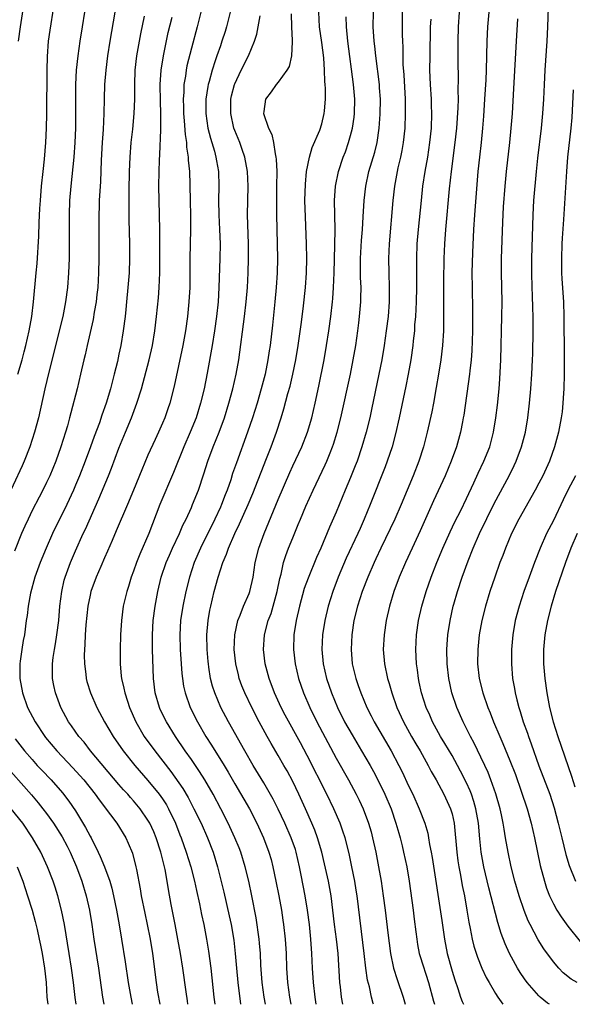
# Model space of a CAD drawing. Units: inches. Extents: x 2628000 to 2631000, y 1467000 to 1470000.
# Drawn here: x 2630663 to 2630740, y 1467000 to 1467136 of the extents above; entities that cross this region are included whole.
import ezdxf

# ---------------------------------------------------------------- set-up
doc = ezdxf.new("R2010")
doc.units = ezdxf.units.IN
doc.header["$MEASUREMENT"] = 0
doc.layers.add('LD26281467_2ft', color=242, linetype='Continuous')

msp = doc.modelspace()

# ---------------------------------------------------------------- linework, layer by layer
at = {"layer": 'LD26281467_2ft'}
for points, elevation in [([(2630663.05, 1467087), (2630663.61, 1467089), (2630663.89, 1467090.11), (2630664.14, 1467091), (2630664.6, 1467093), (2630664.96, 1467095), (2630665.19, 1467097), (2630665.56, 1467101), (2630665.68, 1467102.32), (2630665.91, 1467106.09), (2630665.96, 1467107.96), (2630666.09, 1467109.91), (2630666.14, 1467111), (2630666.32, 1467113), (2630666.54, 1467115), (2630666.72, 1467116.72), (2630666.89, 1467119), (2630666.99, 1467121), (2630667.03, 1467122.97), (2630667.07, 1467129), (2630667.12, 1467130.88), (2630667.29, 1467133), (2630667.49, 1467134.51), (2630668.49, 1467141)], 10998), ([(2630664.14, 1467140.14), (2630663.34, 1467135), (2630663.1, 1467133)], 11000), ([(2630740.27, 1467003), (2630739.46, 1467003.46), (2630738.36, 1467004.36), (2630737.75, 1467005), (2630737, 1467005.88), (2630735.68, 1467007.68), (2630734.91, 1467008.91), (2630733.79, 1467011), (2630733.52, 1467011.52), (2630732.95, 1467012.95), (2630732.26, 1467015), (2630731.68, 1467017), (2630731.16, 1467019), (2630730.74, 1467021), (2630730.4, 1467023), (2630730.18, 1467024.18), (2630730.06, 1467025), (2630729.82, 1467026.18), (2630729.63, 1467027), (2630729.06, 1467029.06), (2630728.38, 1467031), (2630727.99, 1467031.99), (2630727.53, 1467033), (2630727, 1467034.14), (2630726.07, 1467036.07), (2630725.55, 1467037), (2630725.37, 1467037.37), (2630724.52, 1467039), (2630723.65, 1467041), (2630722.99, 1467043), (2630722.55, 1467045), (2630722.32, 1467047), (2630722.28, 1467049), (2630722.31, 1467049.69), (2630722.41, 1467051), (2630722.73, 1467053), (2630723.18, 1467055), (2630723.25, 1467055.25), (2630723.75, 1467057), (2630724.41, 1467059), (2630725.24, 1467061.24), (2630725.93, 1467063), (2630726.78, 1467065), (2630728.83, 1467069.17), (2630730.89, 1467073), (2630731.58, 1467074.42), (2630731.84, 1467075), (2630732.59, 1467077), (2630733.13, 1467079), (2630733.48, 1467081), (2630733.71, 1467083), (2630733.89, 1467085), (2630734.03, 1467087), (2630734.13, 1467089), (2630734.16, 1467089.84), (2630734.21, 1467093), (2630734.21, 1467095), (2630734.16, 1467096.16), (2630734.11, 1467097.89), (2630734.05, 1467099), (2630734, 1467101), (2630734.04, 1467103), (2630734.2, 1467109), (2630734.32, 1467111), (2630734.66, 1467115), (2630734.85, 1467116.85), (2630735.37, 1467121), (2630735.56, 1467123), (2630735.67, 1467125), (2630735.75, 1467127), (2630735.85, 1467129), (2630736.12, 1467133), (2630736.24, 1467135), (2630736.34, 1467137.66)], 10964), ([(2630672.26, 1467137), (2630671.94, 1467135), (2630671.6, 1467133), (2630671.3, 1467131), (2630671.11, 1467129), (2630671, 1467127), (2630670.98, 1467125), (2630671.01, 1467123.01), (2630670.99, 1467121), (2630670.92, 1467119), (2630670.77, 1467117), (2630670.35, 1467113), (2630670.19, 1467111), (2630670.12, 1467109), (2630670.11, 1467108.11), (2630670.11, 1467103), (2630670.04, 1467101), (2630669.87, 1467099), (2630669.61, 1467097), (2630669.23, 1467095), (2630668.24, 1467091), (2630668, 1467090), (2630667.3, 1467087.3), (2630666.75, 1467085), (2630665.87, 1467081), (2630665.34, 1467079), (2630664.69, 1467077), (2630663.91, 1467075), (2630663.64, 1467074.36), (2630661.16, 1467069)], 10996), ([(2630676.43, 1467137), (2630675.73, 1467133), (2630675.41, 1467131), (2630675.18, 1467129), (2630675.02, 1467127), (2630674.95, 1467125.05), (2630674.91, 1467123), (2630674.81, 1467120.81), (2630674.68, 1467119), (2630674.55, 1467116.55), (2630674.43, 1467113.57), (2630674.35, 1467112.35), (2630674.28, 1467111), (2630674.21, 1467108.21), (2630674.2, 1467107), (2630674.23, 1467103), (2630674.19, 1467101), (2630674.06, 1467099), (2630673.96, 1467098.04), (2630673.83, 1467097), (2630673.58, 1467095.58), (2630673.42, 1467094.58), (2630672.6, 1467091), (2630672.32, 1467089.68), (2630672.15, 1467089), (2630671.71, 1467087), (2630671.21, 1467085), (2630670.33, 1467081.67), (2630670.17, 1467081), (2630669.87, 1467079.87), (2630669.62, 1467079), (2630668.99, 1467077), (2630668.27, 1467075), (2630667.45, 1467073), (2630667, 1467072.06), (2630666.47, 1467071), (2630665.96, 1467070.04), (2630665, 1467068.17), (2630664.44, 1467067), (2630663.99, 1467066.01), (2630663.56, 1467065), (2630662.56, 1467062.56)], 10994), ([(2630680.46, 1467136.46), (2630679.98, 1467134.02), (2630679.44, 1467131), (2630679.21, 1467129), (2630679.13, 1467127), (2630679.13, 1467125), (2630679.05, 1467123), (2630678.86, 1467120.86), (2630678.66, 1467119), (2630678.51, 1467117), (2630678.42, 1467115), (2630678.36, 1467112.36), (2630678.34, 1467110.34), (2630678.36, 1467108.36), (2630678.44, 1467105), (2630678.45, 1467103), (2630678.39, 1467101), (2630678.24, 1467099), (2630678.06, 1467097), (2630677.93, 1467095.93), (2630677.84, 1467095), (2630677.59, 1467093), (2630677.26, 1467091), (2630677, 1467089.79), (2630676.78, 1467088.78), (2630676.35, 1467087), (2630676.07, 1467085.93), (2630675.85, 1467085), (2630675.24, 1467083), (2630674.64, 1467081.36), (2630674.29, 1467080.29), (2630673.57, 1467078.43), (2630673.09, 1467077), (2630672.34, 1467075), (2630671.55, 1467073), (2630671, 1467071.67), (2630670.71, 1467071), (2630669.78, 1467069), (2630669, 1467067.39), (2630668.2, 1467065.8), (2630667.83, 1467065), (2630666.95, 1467063), (2630666.11, 1467061), (2630665.37, 1467059), (2630664.76, 1467056.76), (2630664.44, 1467055), (2630664.31, 1467053.69), (2630664.18, 1467053), (2630663.93, 1467051), (2630663.76, 1467050.24), (2630663.57, 1467049), (2630663.37, 1467047.37), (2630663.31, 1467047), (2630663.3, 1467046.7), (2630663.33, 1467045), (2630663.69, 1467043), (2630664.38, 1467041), (2630665.41, 1467039), (2630666.75, 1467037), (2630666.86, 1467036.86), (2630668.42, 1467035), (2630670.65, 1467032.65), (2630671.61, 1467031.61), (2630672.13, 1467031), (2630673.72, 1467029), (2630674.25, 1467028.25), (2630675.85, 1467026.15), (2630676.7, 1467025), (2630677.93, 1467023), (2630678.27, 1467022.27), (2630678.86, 1467020.86), (2630679.34, 1467019), (2630679.4, 1467018.6), (2630679.94, 1467015.94), (2630680.08, 1467015), (2630680.57, 1467012.57), (2630680.91, 1467011), (2630681.3, 1467009), (2630681.61, 1467007), (2630682.13, 1467003), (2630682.34, 1467001.66), (2630682.63, 1467000)], 10992), ([(2630686.53, 1467000), (2630686.46, 1467000.46), (2630686.27, 1467001.73), (2630685.82, 1467005), (2630685.52, 1467007), (2630685.15, 1467009), (2630684.74, 1467011), (2630684.21, 1467013.79), (2630683.84, 1467015.84), (2630683.67, 1467017), (2630683.39, 1467018.61), (2630682.8, 1467021), (2630682.13, 1467023), (2630681.8, 1467023.8), (2630681.26, 1467025), (2630681, 1467025.44), (2630679.93, 1467027), (2630679, 1467028.11), (2630678.58, 1467028.58), (2630678.22, 1467029), (2630677.64, 1467029.64), (2630677, 1467030.37), (2630673.09, 1467035), (2630672.18, 1467036.18), (2630671.47, 1467037), (2630670.45, 1467038.45), (2630670.05, 1467039), (2630668.96, 1467041), (2630668.23, 1467043), (2630668.01, 1467044.01), (2630667.83, 1467045), (2630667.84, 1467046.16), (2630667.81, 1467047), (2630667.91, 1467047.91), (2630668.1, 1467049), (2630668.24, 1467049.76), (2630668.44, 1467051), (2630668.68, 1467053), (2630668.84, 1467055), (2630669.09, 1467057), (2630669.45, 1467058.55), (2630669.57, 1467059), (2630670.32, 1467061), (2630671, 1467062.6), (2630672.07, 1467065), (2630672.37, 1467065.63), (2630674.2, 1467069.8), (2630675.54, 1467073), (2630675.96, 1467074.04), (2630677, 1467076.82), (2630677.91, 1467079), (2630678.72, 1467081), (2630679.48, 1467083), (2630680.12, 1467085), (2630681.16, 1467089), (2630681.62, 1467091), (2630681.95, 1467093), (2630682.2, 1467095), (2630682.44, 1467097.56), (2630682.55, 1467099), (2630682.63, 1467101), (2630682.65, 1467103), (2630682.63, 1467107), (2630682.55, 1467111), (2630682.52, 1467113), (2630682.54, 1467115), (2630682.58, 1467116.58), (2630682.63, 1467117.37), (2630682.76, 1467120.76), (2630682.79, 1467121.21), (2630682.79, 1467123), (2630682.72, 1467124.72), (2630682.68, 1467127), (2630682.81, 1467129), (2630683.13, 1467131), (2630683.81, 1467134.19), (2630684.34, 1467136.34)], 10990), ([(2630688.32, 1467137), (2630687.82, 1467135), (2630687, 1467132.05), (2630686.39, 1467129.61), (2630686.27, 1467129), (2630686.17, 1467128.17), (2630685.97, 1467127), (2630685.94, 1467125.94), (2630685.86, 1467125), (2630685.9, 1467123.9), (2630685.92, 1467123), (2630686.02, 1467121.98), (2630686.13, 1467120.13), (2630686.32, 1467119), (2630686.35, 1467118.35), (2630686.56, 1467117), (2630686.57, 1467116.57), (2630686.72, 1467115), (2630686.79, 1467113.21), (2630686.85, 1467110.85), (2630686.88, 1467109), (2630686.88, 1467107), (2630686.81, 1467103), (2630686.78, 1467099), (2630686.67, 1467097), (2630686.47, 1467095), (2630686.17, 1467093), (2630685.81, 1467091), (2630684.64, 1467085.36), (2630684.03, 1467083), (2630683.76, 1467082.24), (2630683.33, 1467081), (2630683, 1467080.23), (2630682.46, 1467079), (2630681.99, 1467078.01), (2630681, 1467075.82), (2630680.17, 1467073.83), (2630679.02, 1467070.98), (2630678.18, 1467069), (2630676.63, 1467065.37), (2630676.05, 1467064.05), (2630675.42, 1467062.58), (2630675, 1467061.66), (2630674.48, 1467060.48), (2630673.85, 1467059), (2630673.12, 1467057), (2630673, 1467056.51), (2630672.69, 1467055), (2630672.42, 1467052.42), (2630672.34, 1467051), (2630672.3, 1467049.7), (2630672.23, 1467049), (2630672.2, 1467048.2), (2630672.22, 1467047), (2630672.41, 1467045.59), (2630672.47, 1467045), (2630672.58, 1467044.58), (2630673.05, 1467043), (2630673.92, 1467041), (2630675, 1467039), (2630676.18, 1467037), (2630677.59, 1467035), (2630679.19, 1467033), (2630681, 1467030.9), (2630682.56, 1467029), (2630683, 1467028.38), (2630683.55, 1467027.55), (2630683.86, 1467027), (2630684.81, 1467025), (2630685.42, 1467023.42), (2630685.6, 1467023), (2630686.3, 1467021), (2630686.91, 1467019), (2630687.42, 1467017), (2630687.7, 1467015.7), (2630688.12, 1467013.88), (2630688.4, 1467012.4), (2630688.72, 1467011), (2630689.1, 1467009), (2630689.36, 1467007.36), (2630689.67, 1467005), (2630690.12, 1467001), (2630690.24, 1467000)], 10988), ([(2630692.35, 1467137), (2630691.86, 1467135), (2630691.66, 1467134.34), (2630691.23, 1467133), (2630691, 1467132.38), (2630690.52, 1467131), (2630690.3, 1467130.3), (2630689.85, 1467129), (2630689.44, 1467127.44), (2630689.31, 1467127), (2630689.26, 1467126.75), (2630688.99, 1467125), (2630688.98, 1467123), (2630689.29, 1467121), (2630689.63, 1467119.63), (2630689.84, 1467119), (2630690.19, 1467117.81), (2630690.4, 1467117), (2630690.47, 1467116.47), (2630690.73, 1467115), (2630690.79, 1467113), (2630690.75, 1467111), (2630690.78, 1467109), (2630690.88, 1467107), (2630690.96, 1467105.04), (2630690.94, 1467103), (2630690.81, 1467099), (2630690.69, 1467097), (2630690.47, 1467095), (2630690.18, 1467093), (2630689.86, 1467091), (2630689.18, 1467087.18), (2630688.76, 1467085), (2630688.27, 1467083), (2630687.64, 1467081), (2630686.84, 1467079), (2630685.97, 1467077), (2630684.54, 1467073.46), (2630682.65, 1467069), (2630681.63, 1467066.37), (2630681.12, 1467065), (2630679.86, 1467062.14), (2630679.41, 1467061), (2630679, 1467059.8), (2630678.7, 1467059), (2630678.31, 1467057.69), (2630678.07, 1467057), (2630677.59, 1467055), (2630677.33, 1467053), (2630677.23, 1467051), (2630677.16, 1467049), (2630677.15, 1467047), (2630677.31, 1467045.31), (2630677.33, 1467045), (2630677.67, 1467043.67), (2630677.79, 1467043), (2630678.16, 1467041.84), (2630678.46, 1467041), (2630679.32, 1467039), (2630680.49, 1467037), (2630681.94, 1467035), (2630684.15, 1467032.15), (2630685.8, 1467029.8), (2630686.54, 1467028.54), (2630687.36, 1467027), (2630688.33, 1467025), (2630689.23, 1467023), (2630690.01, 1467021), (2630690.61, 1467019), (2630691.49, 1467015.49), (2630692.24, 1467012.24), (2630692.49, 1467011), (2630692.85, 1467008.85), (2630693.06, 1467007), (2630693.21, 1467005), (2630693.4, 1467003), (2630693.77, 1467000)], 10986), ([(2630697.24, 1467000), (2630697.06, 1467001), (2630696.77, 1467003), (2630696.61, 1467005.39), (2630696.55, 1467007), (2630696.43, 1467008.43), (2630696.37, 1467009), (2630695.93, 1467011.93), (2630695.36, 1467015), (2630694.93, 1467017), (2630694.44, 1467019), (2630693.81, 1467021), (2630693.59, 1467021.59), (2630693.01, 1467023), (2630692.08, 1467025), (2630691.07, 1467027), (2630690, 1467029), (2630688.84, 1467031), (2630688.13, 1467032.13), (2630687, 1467033.8), (2630686.16, 1467035), (2630684.8, 1467037), (2630683.55, 1467039), (2630682.71, 1467040.71), (2630682.58, 1467041), (2630682.02, 1467043), (2630681.77, 1467045), (2630681.66, 1467047.66), (2630681.65, 1467049), (2630681.64, 1467051), (2630681.74, 1467053), (2630681.99, 1467055), (2630682.35, 1467057), (2630682.84, 1467059), (2630683.52, 1467061), (2630683.96, 1467062.04), (2630684.4, 1467063), (2630685.35, 1467065), (2630685.83, 1467066.17), (2630686.27, 1467067), (2630687, 1467068.61), (2630687.17, 1467069), (2630687.98, 1467071), (2630688.74, 1467073.26), (2630689.27, 1467075), (2630690.03, 1467077), (2630690.84, 1467079), (2630691.57, 1467081), (2630692.18, 1467083), (2630692.71, 1467085), (2630693.17, 1467087), (2630693.54, 1467089), (2630694.36, 1467095), (2630694.58, 1467097), (2630694.73, 1467099), (2630694.85, 1467101), (2630694.91, 1467103), (2630694.9, 1467105), (2630694.76, 1467109), (2630694.84, 1467113), (2630694.74, 1467115), (2630694.37, 1467117), (2630694.03, 1467118.03), (2630693.68, 1467119), (2630693, 1467120.66), (2630692.87, 1467121), (2630692.43, 1467123), (2630692.47, 1467125), (2630692.56, 1467125.44), (2630692.95, 1467127), (2630693, 1467127.12), (2630693.87, 1467129), (2630694.88, 1467131), (2630695.72, 1467133), (2630696.03, 1467133.97), (2630696.24, 1467135), (2630696.51, 1467136.51)], 10984), ([(2630700.78, 1467136.78), (2630700.81, 1467135), (2630700.92, 1467133.08), (2630700.9, 1467132.9), (2630700.85, 1467131), (2630700.49, 1467129.51), (2630700.2, 1467129), (2630699, 1467127.36), (2630698.69, 1467127), (2630698.01, 1467125.99), (2630697.25, 1467125), (2630697, 1467123.29), (2630696.97, 1467123), (2630697.65, 1467121), (2630698.11, 1467120.11), (2630698.34, 1467119), (2630698.57, 1467117.43), (2630698.68, 1467117), (2630698.72, 1467116.72), (2630698.79, 1467115), (2630698.78, 1467113), (2630698.75, 1467111), (2630698.75, 1467109), (2630698.88, 1467103), (2630698.84, 1467101), (2630698.72, 1467099), (2630698.54, 1467097), (2630698.21, 1467093.79), (2630697.87, 1467091), (2630697.74, 1467090.26), (2630697.57, 1467089), (2630697.18, 1467087), (2630696.66, 1467085), (2630696.07, 1467083), (2630695.45, 1467081), (2630694.77, 1467079), (2630693.21, 1467074.79), (2630692.7, 1467073.3), (2630692.43, 1467072.43), (2630691.94, 1467071), (2630691.66, 1467070.34), (2630691.15, 1467069), (2630691, 1467068.67), (2630690.22, 1467067), (2630688.25, 1467063), (2630687.39, 1467061), (2630686.73, 1467059), (2630686.22, 1467057), (2630685.81, 1467055), (2630685.52, 1467053), (2630685.41, 1467051), (2630685.46, 1467049), (2630685.58, 1467047), (2630685.68, 1467045.68), (2630685.76, 1467045), (2630685.93, 1467043.93), (2630686.13, 1467043), (2630686.84, 1467041), (2630687.84, 1467039), (2630689.01, 1467037), (2630689.8, 1467035.8), (2630691.52, 1467033), (2630692.08, 1467032.08), (2630693, 1467030.43), (2630695.02, 1467027), (2630696.05, 1467025), (2630696.95, 1467023), (2630697.71, 1467021), (2630698, 1467020), (2630698.25, 1467019), (2630698.67, 1467017), (2630699.07, 1467015), (2630699.43, 1467013), (2630699.64, 1467011.64), (2630699.73, 1467011), (2630699.95, 1467009), (2630700.08, 1467007), (2630700.14, 1467005), (2630700.27, 1467003), (2630700.57, 1467001), (2630700.75, 1467000)], 10982), ([(2630704.25, 1467000), (2630704.11, 1467001), (2630703.88, 1467003), (2630703.74, 1467005), (2630703.66, 1467007), (2630703.52, 1467009), (2630703.31, 1467011), (2630703.06, 1467013), (2630702.72, 1467015), (2630702.15, 1467017.85), (2630701.92, 1467019), (2630701.47, 1467021), (2630701.36, 1467021.36), (2630700.8, 1467023), (2630699.91, 1467025), (2630699, 1467026.94), (2630698.32, 1467028.32), (2630697, 1467030.6), (2630695.55, 1467033), (2630694.39, 1467035), (2630692.13, 1467039), (2630691.07, 1467041), (2630690.22, 1467043), (2630689.92, 1467043.92), (2630689.66, 1467045), (2630689.42, 1467046.58), (2630689.35, 1467047), (2630689.32, 1467047.32), (2630689.18, 1467049), (2630689.14, 1467051), (2630689.3, 1467053), (2630689.56, 1467054.44), (2630689.67, 1467055), (2630690.16, 1467057), (2630690.69, 1467059), (2630691, 1467060), (2630691.34, 1467061), (2630691.85, 1467062.15), (2630692.13, 1467063), (2630693.01, 1467065), (2630693.67, 1467066.33), (2630694.84, 1467069), (2630695.47, 1467070.53), (2630697.38, 1467075.38), (2630698.01, 1467077), (2630698.75, 1467079), (2630699.4, 1467081), (2630699.78, 1467082.22), (2630700.34, 1467084.34), (2630700.63, 1467085.37), (2630701.02, 1467087), (2630701.44, 1467089), (2630701.77, 1467091), (2630702.2, 1467094.2), (2630702.47, 1467096.47), (2630702.76, 1467099), (2630702.91, 1467101), (2630702.96, 1467103), (2630702.92, 1467105), (2630702.75, 1467108.75), (2630702.68, 1467111), (2630702.74, 1467113.26), (2630702.92, 1467115), (2630703.33, 1467117), (2630703.69, 1467118.31), (2630704.72, 1467120.72), (2630705, 1467121.57), (2630705.35, 1467123), (2630705.37, 1467123.37), (2630705.51, 1467125), (2630705.51, 1467126.49), (2630705.48, 1467127), (2630705.44, 1467127.44), (2630705.4, 1467129), (2630705.28, 1467130.72), (2630705, 1467132.83), (2630704.69, 1467135), (2630704.59, 1467137)], 10980), ([(2630707.92, 1467000), (2630707.74, 1467001), (2630707.59, 1467002.41), (2630707.5, 1467003), (2630707.26, 1467007), (2630707.05, 1467009), (2630706.78, 1467011), (2630706.55, 1467013), (2630706.29, 1467015), (2630705.93, 1467017), (2630705.4, 1467019.4), (2630705.01, 1467021), (2630704.42, 1467023), (2630704.04, 1467024.04), (2630703.65, 1467025), (2630702.78, 1467027), (2630701.86, 1467029), (2630701, 1467030.76), (2630700.22, 1467032.22), (2630699.79, 1467033), (2630699, 1467034.38), (2630698.02, 1467036.02), (2630697.46, 1467037), (2630696.36, 1467039), (2630695.33, 1467041), (2630694.37, 1467043), (2630693.99, 1467043.99), (2630693.62, 1467045), (2630693.49, 1467045.49), (2630693.14, 1467047), (2630692.92, 1467049), (2630692.99, 1467051), (2630693.42, 1467053), (2630693.76, 1467053.76), (2630694.22, 1467055), (2630695, 1467056.75), (2630695.09, 1467057), (2630695.53, 1467059), (2630695.83, 1467061), (2630696.32, 1467063), (2630697.05, 1467065), (2630699, 1467069.73), (2630700.58, 1467073.42), (2630701, 1467074.35), (2630702.24, 1467077), (2630703.05, 1467079), (2630703.65, 1467081), (2630704.12, 1467083), (2630704.62, 1467085.38), (2630705.32, 1467089), (2630705.68, 1467091), (2630706, 1467093), (2630706.26, 1467095), (2630706.49, 1467097), (2630706.53, 1467097.47), (2630706.65, 1467099), (2630706.73, 1467101), (2630706.82, 1467104.82), (2630706.84, 1467107), (2630706.79, 1467111), (2630706.91, 1467113), (2630707.31, 1467115), (2630707.98, 1467117), (2630708.27, 1467117.73), (2630708.72, 1467119), (2630709, 1467119.97), (2630709.26, 1467121), (2630709.49, 1467122.51), (2630709.53, 1467123), (2630709.56, 1467125), (2630709.39, 1467127), (2630708.62, 1467133), (2630708.41, 1467135), (2630708.37, 1467136.37)], 10978), ([(2630712.15, 1467000), (2630712.11, 1467000.11), (2630711.89, 1467001), (2630711.58, 1467002.42), (2630711.34, 1467003.34), (2630711.11, 1467005), (2630710.88, 1467007), (2630709.89, 1467015), (2630709.77, 1467015.77), (2630709.56, 1467017), (2630709.18, 1467019), (2630708.81, 1467020.81), (2630708.25, 1467023), (2630707.93, 1467023.93), (2630707.54, 1467025), (2630706.68, 1467027), (2630705.72, 1467029), (2630703, 1467034.38), (2630702.09, 1467036.09), (2630699.95, 1467039.95), (2630699.41, 1467041), (2630698.5, 1467043), (2630697.75, 1467045), (2630697.21, 1467047), (2630696.95, 1467049), (2630697.08, 1467051), (2630697.62, 1467053), (2630698.02, 1467053.98), (2630698.87, 1467057), (2630699.22, 1467058.78), (2630699.39, 1467059.39), (2630699.74, 1467061), (2630700.03, 1467061.97), (2630700.43, 1467063), (2630701, 1467064.43), (2630701.76, 1467066.24), (2630702.05, 1467067), (2630702.8, 1467068.8), (2630703.81, 1467071), (2630705.48, 1467074.52), (2630705.7, 1467075), (2630706.15, 1467076.15), (2630706.51, 1467077), (2630706.64, 1467077.36), (2630707.14, 1467079), (2630707.63, 1467081), (2630708.96, 1467087), (2630709.36, 1467089), (2630709.7, 1467091), (2630709.99, 1467093), (2630710.13, 1467094.13), (2630710.23, 1467095), (2630710.4, 1467097), (2630710.42, 1467097.58), (2630710.44, 1467099), (2630710.38, 1467100.38), (2630710.36, 1467103), (2630710.5, 1467105.5), (2630710.64, 1467107), (2630710.74, 1467108.74), (2630710.86, 1467111), (2630711.09, 1467113), (2630711.53, 1467115), (2630712.33, 1467117.67), (2630712.66, 1467119), (2630712.95, 1467121), (2630713.07, 1467122.93), (2630713.1, 1467125), (2630713, 1467126.56), (2630712.97, 1467127), (2630712.46, 1467131), (2630712.33, 1467132.33), (2630712.25, 1467133), (2630712.13, 1467135), (2630712.14, 1467137)], 10976), ([(2630716.13, 1467137), (2630716.1, 1467135), (2630716.11, 1467133.89), (2630716.14, 1467133), (2630716.19, 1467132.19), (2630716.22, 1467129.78), (2630716.34, 1467128.34), (2630716.52, 1467125), (2630716.55, 1467123), (2630716.46, 1467121), (2630716.26, 1467119), (2630716.08, 1467117.92), (2630715.89, 1467117), (2630715.53, 1467115.53), (2630715.04, 1467113), (2630714.81, 1467111), (2630714.32, 1467105), (2630714.23, 1467103), (2630714.26, 1467101), (2630714.32, 1467099), (2630714.31, 1467097), (2630714.16, 1467095), (2630713.91, 1467093), (2630713.63, 1467091), (2630713.29, 1467089), (2630712.9, 1467087), (2630711.88, 1467082.12), (2630711.63, 1467081), (2630711.12, 1467079), (2630710.55, 1467077), (2630709.88, 1467075), (2630709.64, 1467074.36), (2630709, 1467072.76), (2630708.25, 1467071), (2630707, 1467067.98), (2630706.1, 1467065.9), (2630704.89, 1467063), (2630704.3, 1467061.7), (2630703.13, 1467058.87), (2630702.6, 1467057.4), (2630701.93, 1467055), (2630701.47, 1467053), (2630701.17, 1467051), (2630701.12, 1467049), (2630701.33, 1467047), (2630701.79, 1467045), (2630702.47, 1467043), (2630703.35, 1467041), (2630704.35, 1467039), (2630707, 1467033.97), (2630708.69, 1467031), (2630709.78, 1467029), (2630710.18, 1467028.18), (2630710.73, 1467027), (2630711.47, 1467025), (2630711.82, 1467023.82), (2630712.03, 1467023), (2630712.47, 1467021), (2630712.85, 1467019), (2630713.2, 1467017), (2630713.51, 1467015), (2630713.77, 1467013), (2630714.12, 1467009.88), (2630714.49, 1467007), (2630714.9, 1467005), (2630715.41, 1467003.41), (2630716.25, 1467001), (2630716.54, 1467000)], 10974), ([(2630720.06, 1467136.06), (2630720, 1467135), (2630719.92, 1467131), (2630719.9, 1467129), (2630719.98, 1467127), (2630720.1, 1467125), (2630720.13, 1467124.13), (2630720.16, 1467123), (2630720.1, 1467121), (2630719.91, 1467119), (2630719.61, 1467117), (2630719.26, 1467115), (2630718.94, 1467113), (2630718.72, 1467111), (2630718.33, 1467107), (2630718.16, 1467105), (2630718.09, 1467103), (2630718.08, 1467099), (2630718.04, 1467097), (2630717.98, 1467095.98), (2630717.95, 1467095), (2630717.84, 1467093.84), (2630717.8, 1467093), (2630717.64, 1467091.64), (2630717.58, 1467091), (2630717.31, 1467089), (2630716.95, 1467087), (2630716.63, 1467085.37), (2630715.7, 1467081), (2630715.2, 1467078.8), (2630714.72, 1467077), (2630714.05, 1467075), (2630713.76, 1467074.24), (2630711.7, 1467069), (2630710.88, 1467067), (2630710.29, 1467065.71), (2630710, 1467065), (2630708.39, 1467061.61), (2630707.28, 1467059), (2630706.52, 1467057), (2630705.9, 1467055), (2630705.44, 1467053), (2630705.12, 1467051), (2630705.02, 1467049), (2630705.22, 1467047), (2630705.68, 1467045), (2630706.34, 1467043), (2630707.17, 1467041), (2630708.17, 1467039), (2630709.19, 1467037.19), (2630710.52, 1467035), (2630711.69, 1467033), (2630712.16, 1467032.16), (2630712.77, 1467031), (2630713.73, 1467029), (2630714.58, 1467027), (2630715.26, 1467025), (2630715.64, 1467023.64), (2630715.83, 1467023), (2630716.11, 1467021.89), (2630716.32, 1467021), (2630716.74, 1467019), (2630717.08, 1467017), (2630717.61, 1467013), (2630717.76, 1467011.76), (2630718.01, 1467009.99), (2630718.12, 1467009), (2630718.24, 1467008.24), (2630718.48, 1467007), (2630718.59, 1467006.59), (2630719.76, 1467003), (2630720.44, 1467000.44), (2630720.56, 1467000)], 10972), ([(2630724, 1467137), (2630723.85, 1467135), (2630723.81, 1467133), (2630723.8, 1467130.2), (2630723.85, 1467127.85), (2630723.81, 1467126.19), (2630723.83, 1467125), (2630723.8, 1467123.8), (2630723.61, 1467121), (2630723.4, 1467119), (2630722.86, 1467115), (2630722.62, 1467112.62), (2630722.11, 1467107), (2630721.96, 1467105), (2630721.89, 1467103), (2630721.84, 1467099.84), (2630721.84, 1467098.16), (2630721.81, 1467097), (2630721.83, 1467094.17), (2630721.81, 1467093), (2630721.69, 1467091), (2630721.45, 1467089), (2630721.14, 1467087), (2630720.83, 1467085.17), (2630720.43, 1467083), (2630720.19, 1467081.81), (2630719.56, 1467079), (2630719.04, 1467077), (2630718.41, 1467075), (2630717.64, 1467073), (2630715.99, 1467069), (2630715.09, 1467067), (2630713.16, 1467063), (2630712.49, 1467061.51), (2630712.24, 1467061), (2630711.36, 1467059), (2630710.58, 1467057), (2630709.95, 1467055), (2630709.46, 1467053), (2630709.15, 1467051), (2630709.05, 1467049), (2630709.23, 1467047), (2630709.7, 1467045), (2630710.04, 1467044.04), (2630710.39, 1467043), (2630711.24, 1467041), (2630711.84, 1467039.84), (2630712.26, 1467039), (2630714.59, 1467035), (2630715.65, 1467033), (2630716.11, 1467032.11), (2630717, 1467030.19), (2630717.58, 1467029), (2630718.48, 1467027), (2630719.23, 1467025), (2630719.64, 1467023.64), (2630719.77, 1467023), (2630719.91, 1467022.09), (2630720.13, 1467021), (2630720.26, 1467020.26), (2630721.58, 1467011.58), (2630721.95, 1467009), (2630722.33, 1467007), (2630723, 1467004.59), (2630723.39, 1467003.39), (2630723.8, 1467002.2), (2630724.19, 1467001), (2630724.41, 1467000.41), (2630724.6, 1467000)], 10970), ([(2630728.08, 1467137), (2630727.91, 1467135), (2630727.81, 1467133), (2630727.71, 1467129), (2630727.65, 1467127.65), (2630727.5, 1467125), (2630727.34, 1467122.66), (2630727.21, 1467121), (2630727.01, 1467119), (2630726.78, 1467117), (2630726.57, 1467115), (2630726.09, 1467109), (2630725.96, 1467107), (2630725.81, 1467103.81), (2630725.75, 1467101), (2630725.76, 1467099), (2630725.84, 1467095.84), (2630725.84, 1467093), (2630725.74, 1467090.26), (2630725.64, 1467089), (2630725.46, 1467087.46), (2630725.42, 1467087), (2630724.62, 1467081.38), (2630724.55, 1467081), (2630724.43, 1467080.43), (2630724.16, 1467079), (2630723.6, 1467077), (2630722.89, 1467075), (2630722.05, 1467073), (2630720.46, 1467069.54), (2630718.62, 1467065.39), (2630717.49, 1467063), (2630716.57, 1467061), (2630715.72, 1467059), (2630714.97, 1467057), (2630714.36, 1467055), (2630713.92, 1467053), (2630713.62, 1467051), (2630713.51, 1467049), (2630713.67, 1467047), (2630714.09, 1467045), (2630714.31, 1467044.31), (2630714.67, 1467043), (2630715.39, 1467041), (2630716.31, 1467039), (2630717.42, 1467037), (2630717.99, 1467035.99), (2630718.58, 1467035), (2630719.7, 1467033), (2630720.14, 1467032.14), (2630720.8, 1467031), (2630721.88, 1467029), (2630722.81, 1467027), (2630723, 1467026.29), (2630723.28, 1467025), (2630723.65, 1467021), (2630723.82, 1467019.82), (2630723.95, 1467019), (2630724.18, 1467017.82), (2630724.42, 1467016.42), (2630724.7, 1467015), (2630725.06, 1467013), (2630725.33, 1467011.33), (2630725.51, 1467010.49), (2630725.79, 1467009), (2630726.03, 1467008.03), (2630726.51, 1467006.51), (2630727.13, 1467005), (2630727.71, 1467003.71), (2630728.11, 1467003), (2630729, 1467001.51), (2630729.33, 1467001), (2630730.02, 1467000.02), (2630730.04, 1467000)], 10968), ([(2630736.47, 1467000), (2630736.18, 1467000.18), (2630735.17, 1467001), (2630735, 1467001.16), (2630733.38, 1467003), (2630733, 1467003.52), (2630732.4, 1467004.4), (2630732.03, 1467005), (2630730.92, 1467007), (2630730.33, 1467008.33), (2630729.78, 1467009.78), (2630729.32, 1467011.32), (2630728.08, 1467016.08), (2630727.4, 1467019), (2630727.04, 1467021), (2630726.83, 1467022.83), (2630726.64, 1467025), (2630726.3, 1467027), (2630726.01, 1467028.01), (2630725.68, 1467029), (2630725.49, 1467029.49), (2630725, 1467030.57), (2630724.19, 1467032.19), (2630723.76, 1467033), (2630723, 1467034.35), (2630722.01, 1467036.01), (2630721.4, 1467037), (2630720.31, 1467039), (2630719.92, 1467039.92), (2630719.42, 1467041), (2630718.78, 1467043), (2630718.48, 1467044.48), (2630718.36, 1467045), (2630718.21, 1467046.21), (2630718.09, 1467047), (2630717.99, 1467049), (2630718.08, 1467051), (2630718.37, 1467053), (2630718.83, 1467055), (2630719.42, 1467057), (2630720.12, 1467059), (2630720.9, 1467061), (2630721.74, 1467063), (2630722.75, 1467065.25), (2630723.39, 1467066.61), (2630724.2, 1467068.2), (2630725, 1467069.83), (2630726.03, 1467072.03), (2630726.63, 1467073.37), (2630727.41, 1467075), (2630728.2, 1467077), (2630728.73, 1467079), (2630729.06, 1467081), (2630729.27, 1467082.73), (2630729.5, 1467085), (2630729.61, 1467086.39), (2630729.76, 1467089), (2630729.9, 1467095), (2630729.91, 1467097), (2630729.82, 1467101), (2630729.83, 1467103), (2630730, 1467108), (2630730.12, 1467110.12), (2630730.33, 1467113), (2630730.51, 1467115), (2630730.98, 1467119), (2630731.18, 1467121), (2630731.33, 1467123), (2630731.55, 1467126.45), (2630731.89, 1467133), (2630732.08, 1467136.08)], 10966), ([(2630739.74, 1467126.27), (2630739.54, 1467122.46), (2630739.42, 1467121), (2630738.96, 1467117), (2630738.79, 1467115), (2630738.38, 1467108.38), (2630738.19, 1467105.81), (2630738.16, 1467105), (2630738.11, 1467103), (2630738.14, 1467101.86), (2630738.13, 1467101), (2630738.17, 1467100.17), (2630738.38, 1467097), (2630738.46, 1467095), (2630738.48, 1467089.52), (2630738.47, 1467088.47), (2630738.48, 1467087), (2630738.44, 1467085), (2630738.39, 1467084.39), (2630738.31, 1467083), (2630738.19, 1467081.81), (2630738.08, 1467081), (2630737.71, 1467079), (2630737.16, 1467077), (2630736.44, 1467075), (2630735.53, 1467073), (2630735, 1467071.97), (2630734.49, 1467071), (2630732.23, 1467067), (2630731.23, 1467065), (2630730.4, 1467063), (2630730.02, 1467061.98), (2630729.62, 1467061), (2630728.89, 1467059), (2630728.22, 1467057), (2630727.62, 1467055), (2630727.11, 1467053), (2630726.74, 1467051), (2630726.55, 1467049), (2630726.54, 1467047), (2630726.77, 1467045), (2630727.26, 1467043), (2630727.95, 1467041), (2630728.26, 1467040.26), (2630728.73, 1467039), (2630729.58, 1467037), (2630730.03, 1467036.03), (2630731, 1467033.66), (2630731.75, 1467031.75), (2630732.57, 1467029.43), (2630733.37, 1467027), (2630733.92, 1467025), (2630734.39, 1467023), (2630735.18, 1467019.18), (2630735.75, 1467017), (2630736.05, 1467016.05), (2630736.46, 1467015), (2630737, 1467013.87), (2630737.47, 1467013), (2630738.06, 1467012.06), (2630739, 1467010.77), (2630740.69, 1467008.69)], 10962), ([(2630740.05, 1467073), (2630739, 1467071.01), (2630738.33, 1467069.67), (2630737, 1467066.8), (2630736.38, 1467065.62), (2630736.07, 1467065), (2630735.16, 1467063), (2630734.38, 1467061), (2630733.64, 1467059), (2630732.94, 1467057), (2630732.29, 1467055), (2630731.74, 1467053), (2630731.38, 1467051), (2630731.21, 1467049), (2630731.2, 1467047), (2630731.37, 1467045), (2630731.63, 1467043.63), (2630731.72, 1467043), (2630731.94, 1467042.06), (2630732.22, 1467041), (2630732.42, 1467040.42), (2630732.84, 1467039), (2630733.42, 1467037.42), (2630733.56, 1467037), (2630733.95, 1467035.95), (2630735, 1467032.91), (2630736.5, 1467029), (2630737.12, 1467027.12), (2630737.67, 1467025), (2630738.15, 1467023), (2630738.71, 1467020.71), (2630739.18, 1467019.18), (2630740.05, 1467017)], 10960), ([(2630740.27, 1467065), (2630739.4, 1467063), (2630738.67, 1467061), (2630737.31, 1467057), (2630736.69, 1467055), (2630736.17, 1467053), (2630735.8, 1467051), (2630735.62, 1467049), (2630735.65, 1467047), (2630735.82, 1467045), (2630736.09, 1467043), (2630736.46, 1467041), (2630736.98, 1467039), (2630737.63, 1467037), (2630739.51, 1467031.51), (2630739.95, 1467030.05)], 10958), ([(2630662.65, 1467036.65), (2630663.94, 1467035), (2630665, 1467033.79), (2630665.72, 1467033), (2630666.34, 1467032.34), (2630667.65, 1467031), (2630669.21, 1467029.21), (2630670.07, 1467028.07), (2630671, 1467026.7), (2630672.4, 1467024.4), (2630673, 1467023.24), (2630673.14, 1467023), (2630674.14, 1467021), (2630674.41, 1467020.41), (2630674.99, 1467019), (2630675.73, 1467017), (2630676.02, 1467016.02), (2630676.26, 1467015), (2630676.67, 1467013), (2630677.04, 1467010.96), (2630677.37, 1467009), (2630677.86, 1467005.86), (2630678.28, 1467003), (2630678.63, 1467001), (2630678.82, 1467000)], 10994), ([(2630661, 1467033.36), (2630664.91, 1467028.91), (2630665.84, 1467027.84), (2630666.5, 1467027), (2630667, 1467026.33), (2630667.94, 1467025), (2630669.14, 1467023.14), (2630669.83, 1467021.83), (2630670.26, 1467021), (2630671.15, 1467019), (2630671.89, 1467017), (2630672.48, 1467015), (2630672.91, 1467013), (2630673.24, 1467011), (2630673.54, 1467009), (2630674.17, 1467005), (2630674.73, 1467001), (2630674.92, 1467000)], 10996), ([(2630671.08, 1467000), (2630670.93, 1467000.93), (2630670.72, 1467003), (2630670.44, 1467005), (2630670.1, 1467007), (2630669.46, 1467011), (2630669.07, 1467013), (2630668.57, 1467015), (2630668.19, 1467016.19), (2630667.93, 1467017), (2630667.14, 1467019), (2630666.19, 1467021), (2630665.05, 1467023), (2630663.7, 1467025), (2630662.13, 1467027)], 10998), ([(2630662.95, 1467019), (2630663.71, 1467017), (2630664.38, 1467015), (2630664.99, 1467012.99), (2630665.43, 1467011.43), (2630665.68, 1467010.32), (2630666, 1467009), (2630666.17, 1467008.18), (2630666.39, 1467007), (2630666.73, 1467005), (2630666.95, 1467003), (2630667.06, 1467001), (2630667.16, 1467000)], 11000)]:
    msp.add_lwpolyline(points, dxfattribs=dict(at, elevation=elevation))

doc.saveas('drawing.dxf')
